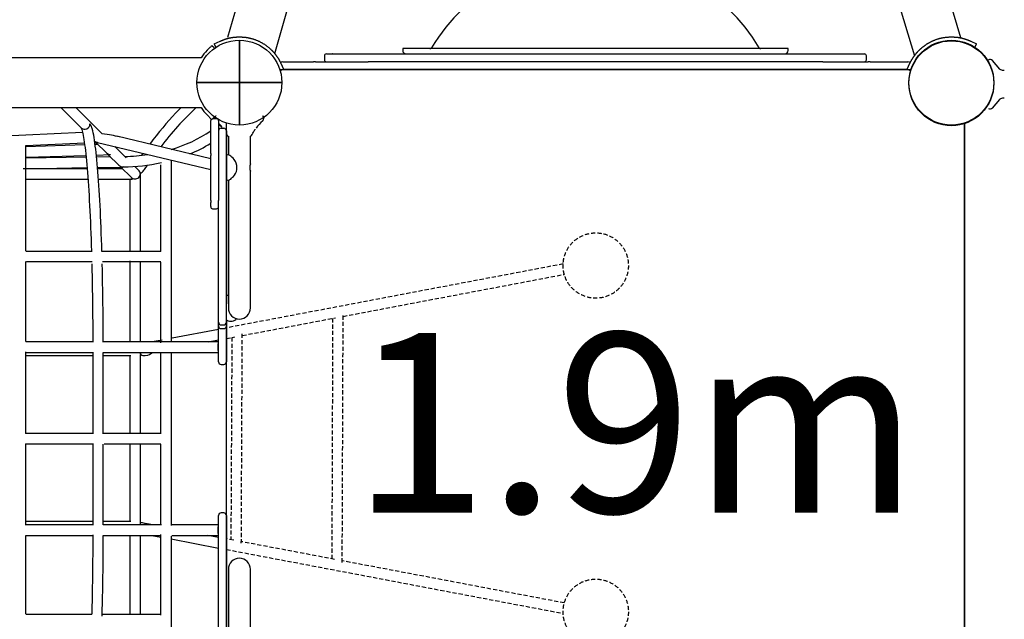
# Model space of a CAD drawing. Extents: x -3027 to 16595, y 5185 to 17979.
# Drawn here: x 7411 to 8919, y 12494 to 13411 of the extents above; entities that cross this region are included whole.
import ezdxf

# ---------------------------------------------------------------- set-up
doc = ezdxf.new("R2010")
doc.units = 0
doc.linetypes.add('HIDDEN', pattern=[9.525, 6.35, -3.175])
doc.layers.add('COLOUR', color=7, linetype='Continuous')
doc.layers.add('LAYER01', color=7, linetype='Continuous')
doc.styles.add('ARIAL', font='arial.ttf')

# ---------------------------------------------------------------- blocks, each defined once
blk = doc.blocks.new('CROSS')
at = {"layer": 'COLOUR', "color": 0, "linetype": 'Continuous'}
for p, q in [((0, -12.7), (0, 12.7)), ((0, 12.7), (0, -12.7)), ((-12.7, 0), (12.7, 0)), ((12.7, 0), (-12.7, 0))]:
    blk.add_line(p, q, dxfattribs=at)

msp = doc.modelspace()

# ---------------------------------------------------------------- linework, layer by layer
at = {"layer": 'LAYER01', "color": 7, "linetype": 'Continuous'}
for p, q in [((8852.4, 13383.6), (8603, 14217.9)), ((8539.4, 14164.4), (8781.1, 13356.2)), ((7814.4, 13677.3), (7729.6, 13384.2)), ((7801.8, 13359.6), (7887.6, 13656.1)), ((7708.9, 13368.2), (7705.4, 13371.7)), ((7709.2, 13374.4), (7711.3, 13369.9)), ((8874.3, 13369.9), (8876.4, 13374.4)), ((7877.9, 13356.2), (7877.9, 13350.2)), ((7880.9, 13359.2), (7889.8, 13359.2)), ((7890.2, 13359.2), (7889.8, 13359.2)), ((7890.2, 13359.2), (7945.4, 13359.2)), ((7945.4, 13359.2), (8032, 13359.2)), ((7997.8, 13367.2), (7997.8, 13364.2)), ((8587.8, 13367.2), (7997.8, 13367.2)), ((8032, 13359.2), (8553.6, 13359.2)), ((8553.6, 13359.2), (8640.2, 13359.2)), ((8587.8, 13364.2), (8587.8, 13367.2)), ((8640.2, 13359.2), (8704.7, 13359.2)), ((8707.7, 13350.2), (8707.7, 13356.2)), ((7495.4, 13353.3), (5785.5, 13353.3)), ((7545.3, 13353.3), (7495.4, 13353.3)), ((7689.1, 13353.3), (7545.3, 13353.3)), ((7814.3, 13347.2), (7861.3, 13347.2)), ((7864.5, 13347.2), (7861.3, 13347.2)), ((7864.5, 13347.2), (7945, 13347.2)), ((7945.4, 13347.2), (7945, 13347.2)), ((8032, 13347.2), (7945.4, 13347.2)), ((8553.6, 13347.2), (8032, 13347.2)), ((8640.2, 13347.2), (8553.6, 13347.2)), ((8640.7, 13347.2), (8640.2, 13347.2)), ((8640.7, 13347.2), (8710.3, 13347.2)), ((8713.5, 13347.2), (8710.3, 13347.2)), ((8713.5, 13347.2), (8771.3, 13347.2)), ((8894.8, 13349.8), (8894.5, 13349.6)), ((7809.6, 13335.2), (8775.9, 13335.2)), ((7810.9, 13333.6), (7815.5, 13335.7)), ((8771.3, 13335.2), (7814.3, 13335.2)), ((8622.9, 13335.2), (8610.1, 13335.2)), ((8770.1, 13335.7), (8774.7, 13333.6)), ((8918.8, 13333.7), (8917.4, 13333.7)), ((8917.4, 13291.7), (8918.8, 13291.7)), ((5785.5, 13277.1), (7495.4, 13277.1)), ((7474.4, 13277.1), (7505.4, 13246.2)), ((7495.4, 13277.1), (7545.3, 13277.1)), ((7516.7, 13257.6), (7497.1, 13277.1)), ((7545.3, 13277.1), (7689.1, 13277.1)), ((7537.6, 13236.8), (7516.7, 13257.6)), ((7703.8, 13206.9), (7703.8, 13257.2)), ((7705.4, 13258.6), (7708.9, 13262.2)), ((7706.9, 13260.2), (7712.8, 13260.2)), ((7710, 13262.5), (7710.1, 13262.5)), ((7711.2, 13260.2), (7710.6, 13260.7)), ((7715.8, 13257.2), (7715.8, 13182.5)), ((7727.8, 12286.1), (7727.8, 13253.3)), ((7783.1, 13256.4), (7783.3, 13256.6)), ((7783.2, 13256.6), (7783.9, 13257.1)), ((7783.3, 13256.6), (7783.6, 13256.8)), ((7785.1, 13262.1), (7783.5, 13264)), ((7783.5, 13256.8), (7783.8, 13257.1)), ((7784.8, 13260.1), (7784.8, 13260.1)), ((7785, 13260.7), (7785.1, 13260.7)), ((7785.1, 13262.1), (7785.1, 13262.1)), ((7785.5, 13262.5), (7785.6, 13262.5)), ((8857.8, 13253.3), (8857.8, 12286.1)), ((8857.8, 12286.1), (8857.8, 13252.4)), ((7507.6, 13238.7), (7310.4, 13229.8)), ((7719.8, 13245.2), (7723.8, 13245.2)), ((7727.8, 13241.2), (7727.8, 13180.8)), ((7510.9, 13219.7), (7420.7, 13216.9)), ((7420.9, 13218.8), (7510.4, 13222.8)), ((7526.5, 13223.5), (7530.6, 13223.7)), ((7531.5, 13220.3), (7526.9, 13220.2)), ((7528.2, 13223.6), (7544.3, 13207.6)), ((7530.5, 13223.7), (7703.8, 13182)), ((7703.8, 13198.4), (7560.3, 13233)), ((7730.9, 13233.2), (7730.9, 13204.9)), ((7764.6, 13190.6), (7764.6, 13233.2)), ((7420.8, 13057.2), (7420.8, 13218.8)), ((7528.8, 13204.2), (7550, 13204.9)), ((7547.1, 13204.8), (7563.1, 13188.8)), ((7574.6, 13200), (7557.2, 13217.2)), ((7600.1, 13206.9), (7598.1, 13204)), ((7703.8, 13206.9), (7703.8, 13203.7)), ((7513.1, 13201), (7421.4, 13199.3)), ((7421.7, 13201), (7512.8, 13203.7)), ((7550.2, 13201.7), (7529.1, 13201.3)), ((7703.8, 13182.5), (7703.8, 13203.7)), ((7728.7, 13203.9), (7727.8, 13203.4)), ((7514.8, 13183.2), (7416.9, 13183.2)), ((7421.4, 13183.3), (7514.6, 13185)), ((7530.6, 13185.3), (7569, 13186)), ((7568.8, 13183.2), (7530.8, 13183.2)), ((7566, 13186), (7581.9, 13170.2)), ((7593.4, 13181.3), (7587.8, 13186.9)), ((7596.2, 13057.5), (7596.2, 13175.7)), ((7703.8, 13134.8), (7703.8, 13182.5)), ((7715.8, 13182.5), (7715.8, 13134.8)), ((7727.8, 13180.8), (7727.8, 13112)), ((7764.6, 13070.2), (7764.6, 13179.7)), ((7420.5, 13167.2), (7516, 13167.2)), ((7532, 13167.2), (7581.4, 13167.2)), ((7580.2, 13167.2), (7580.2, 13058.3)), ((7727.8, 13166.9), (7728.7, 13166.5)), ((7730.9, 13165.5), (7730.9, 13070.2)), ((7703.8, 13134.8), (7703.8, 13131.7)), ((7703.8, 13125.4), (7703.8, 13131.7)), ((7715.8, 13132.7), (7715.8, 13134.8)), ((7715.8, 13112), (7715.8, 13132.7)), ((7703.8, 13125.4), (7703.8, 13125.2)), ((7706.8, 13122.2), (7712.8, 13122.2)), ((7715.8, 13019.5), (7715.8, 13112)), ((7727.8, 13112), (7727.8, 13019.5)), ((7730.9, 13070.2), (7730.9, 12970.2)), ((7764.6, 12970.2), (7764.6, 13070.2)), ((7420.8, 12919), (7420.8, 13041.2)), ((7580.2, 13042.3), (7580.2, 12918.2)), ((7596.2, 12918.2), (7596.2, 13041.5)), ((7715.8, 12976.7), (7715.8, 13019.5)), ((7727.8, 13019.5), (7727.8, 12976.7)), ((7728.7, 12988.9), (7727.8, 12988.4)), ((7715.8, 12952.3), (7715.8, 12976.7)), ((7715.8, 12948.3), (7715.8, 12952.3)), ((7715.8, 12948.3), (7715.8, 12948.3)), ((7715.8, 12942.6), (7715.8, 12948.3)), ((7727.8, 12951.9), (7728.7, 12951.5)), ((7727.8, 12951.9), (7727.8, 12948.3)), ((7727.8, 12948.3), (7727.8, 12948.3)), ((7727.8, 12948.3), (7727.8, 12942.6)), ((7715.8, 12937.4), (7645, 12924)), ((7715.8, 12910.2), (7715.8, 12942.6)), ((7719.8, 12944.3), (7723.8, 12944.3)), ((7719.8, 12938.6), (7723.8, 12938.6)), ((7727.8, 12942.6), (7727.8, 12910.2)), ((7523.3, 12918.2), (7420.9, 12918.2)), ((7715.8, 12918.2), (7539.3, 12918.2)), ((7629.3, 12921), (7614.4, 12918.2)), ((7700.1, 12918.2), (7715.8, 12921.2)), ((7715.8, 12887.8), (7715.8, 12910.2)), ((7727.8, 12910.2), (7727.8, 12887.8)), ((7420.4, 12902.2), (7523.3, 12902.2)), ((7420.8, 12778.2), (7420.8, 12903)), ((7523.3, 12902.6), (7523.3, 12777.8)), ((7539.3, 12902.2), (7715.8, 12902.2)), ((7539.3, 12777.5), (7539.3, 12902.2)), ((7580.2, 12897.4), (7580.2, 12779)), ((7596.2, 12777.5), (7596.2, 12898.9)), ((7614.2, 12901.9), (7615.9, 12902.2)), ((7719.8, 12883.8), (7723.8, 12883.8)), ((7523.4, 12778.2), (7420.4, 12778.2)), ((7627.6, 12778.2), (7539.4, 12778.2)), ((7420.4, 12762.2), (7524.6, 12762.2)), ((7420.8, 12637.7), (7420.8, 12762.2)), ((7523.3, 12762.6), (7523.3, 12637.8)), ((7539.3, 12638.2), (7539.3, 12761.5)), ((7540.6, 12762.2), (7627.6, 12762.2)), ((7580.2, 12763), (7580.2, 12643.2)), ((7596.2, 12638.2), (7596.2, 12761.5)), ((7715.8, 12630.2), (7715.8, 12652.6)), ((7723.8, 12656.6), (7719.8, 12656.6)), ((7727.8, 12652.6), (7727.8, 12630.2)), ((7523.3, 12638.2), (7420.4, 12638.2)), ((7523.3, 12643.2), (7420.8, 12643.2)), ((7581.4, 12643.2), (7539.3, 12643.2)), ((7628.4, 12638.2), (7539.3, 12638.2)), ((7615.3, 12638.2), (7597.9, 12641.5)), ((7715.8, 12638.2), (7644.4, 12638.2)), ((7420.7, 12622.2), (7523.3, 12622.2)), ((7420.8, 12501.9), (7420.8, 12621.7)), ((7539.3, 12622.2), (7628.1, 12622.2)), ((7580.2, 12622.2), (7580.2, 12500.8)), ((7596.2, 12502.8), (7596.2, 12622.2)), ((7613.8, 12622.2), (7627.5, 12619.6)), ((7644.1, 12622.2), (7715.8, 12622.2)), ((7715.8, 12619.1), (7699.6, 12622.2)), ((7715.8, 12597.8), (7715.8, 12630.2)), ((7727.8, 12630.2), (7727.8, 12597.8)), ((7643.2, 12616.6), (7715.8, 12602.8)), ((7715.8, 12592), (7715.8, 12597.8)), ((7715.8, 12592), (7715.8, 12592.1)), ((7715.8, 12588.1), (7715.8, 12592)), ((7715.8, 12563.6), (7715.8, 12588.1)), ((7727.8, 12597.8), (7727.8, 12592.1)), ((7727.8, 12592.1), (7727.8, 12592)), ((7727.8, 12592), (7727.8, 12588.1)), ((7727.8, 12588.1), (7727.8, 12563.6)), ((7715.8, 12520.9), (7715.8, 12563.6)), ((7727.8, 12563.6), (7727.8, 12520.9)), ((7730.9, 12570.2), (7730.9, 12470.2)), ((7764.6, 12470.2), (7764.6, 12570.2)), ((7715.8, 12428.4), (7715.8, 12520.9)), ((7727.8, 12520.9), (7727.8, 12428.4))]:
    msp.add_line(p, q, dxfattribs=at)
at = {"layer": 'LAYER01'}
for p, q in [((8911.7, 13336), (8900.5, 13349.2)), ((8900.5, 13276.3), (8911.7, 13289.5)), ((7643.6, 12918.7), (7643.6, 13196.5)), ((7627.6, 13056.5), (7627.6, 13189.1)), ((7421.1, 13057.2), (7521, 13057.2)), ((7537, 13057.2), (7627.6, 13057.2)), ((7421.6, 13041.2), (7522.3, 13041.2)), ((7538.3, 13041.2), (7627.6, 13041.2)), ((7627.6, 12916.9), (7627.6, 13040.5)), ((7627.6, 12777.5), (7627.6, 12900.9)), ((7643.6, 12637), (7643.6, 12902.7)), ((7627.6, 12639.4), (7627.6, 12761.5)), ((7627.6, 12500.2), (7627.6, 12623.4)), ((7643.6, 12343.9), (7643.6, 12621)), ((7421, 12501.4), (7521.9, 12501.4)), ((7537.9, 12501.4), (7627.6, 12501.4))]:
    msp.add_line(p, q, dxfattribs=at)
at = {"layer": 'LAYER01', "color": 7, "linetype": 'HIDDEN'}
for p, q in [((8243.4, 13037.6), (7727.8, 12939.7)), ((7906.5, 12957.4), (8245.2, 13021.7)), ((7752.2, 12928.1), (7895, 12955.2)), ((7890.5, 12954.3), (7889.2, 12586.2)), ((7905.2, 12580.7), (7906.6, 12959.9)), ((7727.8, 12923.4), (7740.7, 12925.9)), ((7736.2, 12925), (7734.7, 12615.5)), ((7750.7, 12610), (7752.2, 12930.6)), ((7739.1, 12614.7), (7727.8, 12616.8)), ((7893.6, 12585.4), (7750.7, 12612.5)), ((7727.8, 12600.6), (8243.4, 12502.7)), ((8245.2, 12518.7), (7905.2, 12583.2))]:
    msp.add_line(p, q, dxfattribs=at)
at = {"layer": 'LAYER01', "color": 7, "linetype": 'Continuous'}
for points in [[(7698.3, 13364.7), (7702.8, 13369.2), (7703.8, 13370.2), (7704.6, 13371), (7705.1, 13371.5), (7705.3, 13371.7), (7705.4, 13371.7)], [(7709.2, 13374.4), (7718.2, 13378.6)], [(7718.2, 13378.6), (7718.4, 13378.7), (7718.6, 13378.8), (7718.9, 13378.9), (7719.1, 13379), (7719.3, 13379.1), (7719.5, 13379.2), (7719.8, 13379.3), (7720, 13379.4), (7720.2, 13379.5), (7720.5, 13379.6), (7720.7, 13379.7), (7720.9, 13379.8), (7721.2, 13379.9), (7721.4, 13380), (7721.7, 13380.1), (7722, 13380.2), (7722.2, 13380.3), (7722.5, 13380.5), (7722.8, 13380.6), (7723.1, 13380.7), (7723.4, 13380.8), (7723.7, 13380.9), (7724, 13381), (7724.4, 13381.1), (7724.7, 13381.3), (7725, 13381.4), (7725.4, 13381.5), (7725.7, 13381.6), (7726.1, 13381.7), (7726.5, 13381.9), (7726.9, 13382), (7727.3, 13382.1), (7727.7, 13382.2), (7728.1, 13382.4), (7728.5, 13382.5), (7728.9, 13382.6), (7729.4, 13382.7), (7729.8, 13382.8), (7730.3, 13382.9), (7730.7, 13383.1), (7731.1, 13383.2), (7731.6, 13383.3), (7732, 13383.4), (7732.5, 13383.5), (7732.9, 13383.6), (7733.4, 13383.7), (7733.8, 13383.8), (7734.3, 13383.9), (7734.7, 13383.9), (7735.1, 13384), (7735.5, 13384.1), (7736, 13384.2), (7736.4, 13384.2), (7736.8, 13384.3), (7737.2, 13384.4), (7737.6, 13384.4), (7738, 13384.5), (7738.3, 13384.5), (7738.7, 13384.6), (7739.1, 13384.6), (7739.4, 13384.7), (7739.8, 13384.7), (7740.1, 13384.8), (7740.5, 13384.8), (7740.8, 13384.8), (7741.2, 13384.9), (7741.5, 13384.9), (7741.8, 13384.9), (7742.1, 13385), (7742.4, 13385), (7742.7, 13385), (7743.1, 13385), (7743.4, 13385), (7743.7, 13385.1), (7744, 13385.1), (7744.3, 13385.1), (7744.6, 13385.1), (7744.9, 13385.1), (7745.2, 13385.1), (7745.5, 13385.1)], [(7745.5, 13385.1), (7745.9, 13385.2), (7746.4, 13385.2), (7746.8, 13385.2), (7747.2, 13385.2), (7747.6, 13385.2), (7748, 13385.2), (7748.4, 13385.2), (7748.8, 13385.2), (7749.2, 13385.2), (7749.6, 13385.2), (7750, 13385.1), (7750.5, 13385.1), (7750.9, 13385.1), (7751.3, 13385.1), (7751.7, 13385.1), (7752.1, 13385), (7752.5, 13385), (7752.9, 13385), (7753.4, 13385), (7753.8, 13384.9), (7754.2, 13384.9), (7754.7, 13384.8), (7755.1, 13384.8), (7755.6, 13384.7), (7756.1, 13384.7), (7756.6, 13384.6), (7757.1, 13384.6), (7757.7, 13384.5), (7758.2, 13384.4), (7758.8, 13384.3), (7759.4, 13384.2), (7760, 13384.1), (7760.6, 13384), (7761.3, 13383.9), (7761.9, 13383.7), (7762.6, 13383.6), (7763.3, 13383.4), (7764, 13383.3), (7764.7, 13383.1), (7765.5, 13382.9), (7766.2, 13382.7), (7767, 13382.5), (7767.8, 13382.3), (7768.6, 13382), (7769.4, 13381.8), (7770.1, 13381.5), (7770.9, 13381.2), (7771.7, 13381), (7772.5, 13380.7), (7773.3, 13380.4), (7774.1, 13380.1), (7774.9, 13379.7), (7775.6, 13379.4), (7776.4, 13379.1), (7777.2, 13378.7), (7777.9, 13378.4), (7778.7, 13378), (7779.4, 13377.6), (7780.2, 13377.2), (7780.9, 13376.8), (7781.7, 13376.4), (7782.4, 13376), (7783.1, 13375.6), (7783.8, 13375.2), (7784.6, 13374.7), (7785.3, 13374.3), (7786, 13373.9), (7786.7, 13373.4), (7787.4, 13372.9), (7788, 13372.5), (7788.7, 13372), (7789.4, 13371.5), (7790, 13371), (7790.7, 13370.5), (7791.3, 13370), (7792, 13369.4), (7792.6, 13368.9), (7793.2, 13368.4), (7793.9, 13367.9), (7794.5, 13367.3)], [(8791.1, 13367.3), (8791.4, 13367.6), (8791.7, 13367.9), (8792, 13368.1), (8792.3, 13368.4), (8792.6, 13368.7), (8793, 13368.9), (8793.3, 13369.2), (8793.6, 13369.5), (8793.9, 13369.7), (8794.2, 13370), (8794.5, 13370.2), (8794.9, 13370.5), (8795.2, 13370.7), (8795.5, 13371), (8795.9, 13371.2), (8796.2, 13371.5), (8796.5, 13371.7), (8796.9, 13372), (8797.2, 13372.2), (8797.6, 13372.5), (8797.9, 13372.7), (8798.3, 13373), (8798.7, 13373.2), (8799.1, 13373.5), (8799.5, 13373.8), (8799.9, 13374), (8800.4, 13374.3), (8800.8, 13374.6), (8801.3, 13374.9), (8801.8, 13375.2), (8802.3, 13375.5), (8802.9, 13375.8), (8803.4, 13376.2), (8804, 13376.5), (8804.6, 13376.8), (8805.2, 13377.1), (8805.8, 13377.5), (8806.5, 13377.8), (8807.1, 13378.1), (8807.8, 13378.4), (8808.5, 13378.8), (8809.2, 13379.1), (8810, 13379.4), (8810.7, 13379.7), (8811.5, 13380.1), (8812.3, 13380.4), (8813.1, 13380.7), (8813.8, 13381), (8814.6, 13381.2), (8815.4, 13381.5), (8816.2, 13381.8), (8817, 13382), (8817.8, 13382.3), (8818.7, 13382.5), (8819.5, 13382.7), (8820.3, 13383), (8821.1, 13383.2), (8821.9, 13383.4), (8822.7, 13383.5), (8823.6, 13383.7), (8824.4, 13383.9), (8825.2, 13384), (8826, 13384.2), (8826.8, 13384.3), (8827.7, 13384.4), (8828.5, 13384.6), (8829.3, 13384.7), (8830.2, 13384.8), (8831, 13384.9), (8831.8, 13384.9), (8832.6, 13385), (8833.5, 13385), (8834.3, 13385.1), (8835.1, 13385.1), (8835.9, 13385.1), (8836.8, 13385.1), (8837.6, 13385.2), (8838.4, 13385.2), (8839.2, 13385.2), (8840, 13385.1)], [(8840, 13385.1), (8840.4, 13385.1), (8840.7, 13385.1), (8841, 13385.1), (8841.3, 13385.1), (8841.6, 13385.1), (8841.9, 13385.1), (8842.2, 13385), (8842.5, 13385), (8842.8, 13385), (8843.1, 13385), (8843.5, 13385), (8843.8, 13384.9), (8844.1, 13384.9), (8844.4, 13384.9), (8844.8, 13384.8), (8845.1, 13384.8), (8845.4, 13384.8), (8845.8, 13384.7), (8846.1, 13384.7), (8846.5, 13384.6), (8846.9, 13384.6), (8847.2, 13384.5), (8847.6, 13384.5), (8848, 13384.4), (8848.4, 13384.4), (8848.8, 13384.3), (8849.2, 13384.2), (8849.6, 13384.2), (8850, 13384.1), (8850.5, 13384), (8850.9, 13383.9), (8851.3, 13383.9), (8851.8, 13383.8), (8852.2, 13383.7), (8852.6, 13383.6), (8853.1, 13383.5), (8853.5, 13383.4), (8854, 13383.3), (8854.4, 13383.2), (8854.9, 13383.1), (8855.3, 13382.9), (8855.8, 13382.8), (8856.2, 13382.7), (8856.6, 13382.6), (8857.1, 13382.5), (8857.5, 13382.4), (8857.9, 13382.2), (8858.3, 13382.1), (8858.7, 13382), (8859.1, 13381.9), (8859.5, 13381.7), (8859.8, 13381.6), (8860.2, 13381.5), (8860.5, 13381.4), (8860.9, 13381.3), (8861.2, 13381.1), (8861.6, 13381), (8861.9, 13380.9), (8862.2, 13380.8), (8862.5, 13380.7), (8862.8, 13380.6), (8863.1, 13380.5), (8863.3, 13380.3), (8863.6, 13380.2), (8863.9, 13380.1), (8864.1, 13380), (8864.4, 13379.9), (8864.6, 13379.8), (8864.9, 13379.7), (8865.1, 13379.6), (8865.4, 13379.5), (8865.6, 13379.4), (8865.8, 13379.3), (8866, 13379.2), (8866.3, 13379.1), (8866.5, 13379), (8866.7, 13378.9), (8866.9, 13378.8), (8867.2, 13378.7), (8867.4, 13378.6)], [(8867.4, 13378.6), (8876.4, 13374.4)], [(7794.5, 13367.3), (7794.7, 13367.1), (7794.9, 13366.9), (7795.2, 13366.7), (7795.4, 13366.5), (7795.6, 13366.3), (7795.9, 13366.1), (7796.1, 13365.9), (7796.3, 13365.6), (7796.5, 13365.4), (7796.8, 13365.2), (7797, 13365), (7797.2, 13364.8), (7797.4, 13364.5), (7797.7, 13364.3), (7797.9, 13364.1), (7798.1, 13363.8), (7798.4, 13363.6), (7798.6, 13363.3), (7798.9, 13363.1), (7799.1, 13362.8), (7799.4, 13362.5), (7799.6, 13362.2), (7799.9, 13362), (7800.1, 13361.7), (7800.4, 13361.4), (7800.7, 13361.1), (7800.9, 13360.7), (7801.2, 13360.4), (7801.5, 13360.1), (7801.7, 13359.8), (7802, 13359.4), (7802.3, 13359.1), (7802.6, 13358.7), (7802.9, 13358.4), (7803.1, 13358), (7803.4, 13357.7), (7803.7, 13357.3), (7804, 13356.9), (7804.2, 13356.6), (7804.5, 13356.2), (7804.8, 13355.8), (7805, 13355.4), (7805.3, 13355.1), (7805.6, 13354.7), (7805.8, 13354.3), (7806.1, 13354), (7806.3, 13353.6), (7806.5, 13353.3), (7806.8, 13352.9), (7807, 13352.6), (7807.2, 13352.2), (7807.4, 13351.9), (7807.6, 13351.6), (7807.8, 13351.3), (7808, 13351), (7808.1, 13350.6), (7808.3, 13350.3), (7808.5, 13350.1), (7808.7, 13349.8), (7808.8, 13349.5), (7809, 13349.2), (7809.1, 13348.9), (7809.3, 13348.7), (7809.4, 13348.4), (7809.5, 13348.2), (7809.7, 13347.9), (7809.8, 13347.7), (7809.9, 13347.4), (7810, 13347.2), (7810.2, 13347), (7810.3, 13346.7), (7810.4, 13346.5), (7810.5, 13346.3), (7810.6, 13346.1), (7810.7, 13345.9), (7810.8, 13345.6), (7810.9, 13345.4), (7811, 13345.2), (7811.1, 13345), (7811.2, 13344.8)], [(8774.3, 13344.8), (8774.5, 13345), (8774.6, 13345.2), (8774.7, 13345.4), (8774.8, 13345.6), (8774.9, 13345.9), (8775, 13346.1), (8775.1, 13346.3), (8775.2, 13346.5), (8775.3, 13346.7), (8775.4, 13347), (8775.5, 13347.2), (8775.7, 13347.4), (8775.8, 13347.7), (8775.9, 13347.9), (8776, 13348.2), (8776.2, 13348.4), (8776.3, 13348.7), (8776.5, 13348.9), (8776.6, 13349.2), (8776.8, 13349.5), (8776.9, 13349.8), (8777.1, 13350.1), (8777.3, 13350.3), (8777.4, 13350.6), (8777.6, 13351), (8777.8, 13351.3), (8778, 13351.6), (8778.2, 13351.9), (8778.4, 13352.2), (8778.6, 13352.6), (8778.8, 13352.9), (8779.1, 13353.3), (8779.3, 13353.6), (8779.5, 13354), (8779.8, 13354.3), (8780, 13354.7), (8780.3, 13355.1), (8780.5, 13355.4), (8780.8, 13355.8), (8781.1, 13356.2), (8781.3, 13356.6), (8781.6, 13356.9), (8781.9, 13357.3), (8782.2, 13357.7), (8782.4, 13358), (8782.7, 13358.4), (8783, 13358.7), (8783.3, 13359.1), (8783.6, 13359.4), (8783.8, 13359.8), (8784.1, 13360.1), (8784.4, 13360.4), (8784.6, 13360.7), (8784.9, 13361.1), (8785.2, 13361.4), (8785.4, 13361.7), (8785.7, 13362), (8786, 13362.2), (8786.2, 13362.5), (8786.5, 13362.8), (8786.7, 13363.1), (8787, 13363.3), (8787.2, 13363.6), (8787.5, 13363.8), (8787.7, 13364.1), (8787.9, 13364.3), (8788.1, 13364.5), (8788.4, 13364.8), (8788.6, 13365), (8788.8, 13365.2), (8789, 13365.4), (8789.3, 13365.6), (8789.5, 13365.9), (8789.7, 13366.1), (8790, 13366.3), (8790.2, 13366.5), (8790.4, 13366.7), (8790.6, 13366.9), (8790.9, 13367.1), (8791.1, 13367.3)], [(7811.2, 13344.8), (7815.5, 13335.7)], [(8770.1, 13335.7), (8774.3, 13344.8)], [(8894.8, 13349.8), (8894.8, 13349.8), (8894.8, 13349.8)], [(8917.4, 13333.8), (8916.1, 13333.8), (8914.8, 13334.1), (8913.6, 13334.6), (8912.6, 13335.2), (8911.8, 13335.9), (8911.7, 13336)], [(8911.7, 13289.5), (8912.5, 13290.2), (8913.7, 13290.9), (8914.9, 13291.4), (8916.3, 13291.7), (8917.4, 13291.7)], [(7658.5, 13277.1), (7655, 13273.5), (7650.1, 13268.4), (7645.2, 13263.1), (7640.2, 13257.6), (7635.3, 13251.9), (7630.3, 13246.1), (7625.3, 13240.1), (7620.4, 13233.9), (7615.4, 13227.5), (7610.5, 13221.1), (7610.4, 13220.9)], [(7705.4, 13258.6), (7705.3, 13258.6), (7698.3, 13265.7)], [(7711.7, 13264.4), (7710.8, 13263.4), (7710, 13262.5)], [(7710.2, 13261), (7710.2, 13261), (7710.3, 13260.9), (7710.5, 13260.8), (7710.5, 13260.7)], [(7710.4, 13260.8), (7710.4, 13260.9), (7710.3, 13261)], [(7711, 13260.4), (7710.9, 13260.2), (7710.8, 13260.1)], [(7712.1, 13264), (7711.8, 13264.2), (7711.7, 13264.4)], [(7715.8, 13250.5), (7716.3, 13250.3), (7717.3, 13249.8), (7720.2, 13248.2)], [(7785.6, 13262.5), (7784.8, 13263.4), (7783.9, 13264.4)], [(7785.2, 13260.8), (7785.5, 13261.1), (7785.4, 13261.1), (7785.4, 13261.1)], [(7505.2, 13246.4), (7505.3, 13246.1), (7505.6, 13245.5), (7506, 13244.5), (7506.4, 13243.2), (7506.9, 13241.5), (7507.4, 13239.4), (7507.9, 13237.1), (7508.5, 13234.3), (7509.1, 13231.3), (7509.6, 13227.9), (7510.2, 13224.1), (7510.8, 13220.1), (7511.4, 13215.8), (7511.9, 13211.2), (7512.5, 13206.2), (7513.1, 13201), (7513.6, 13195.5), (7514.1, 13189.8), (7514.7, 13183.8), (7515.2, 13177.5), (7515.7, 13171), (7516.2, 13164.2), (7516.7, 13157.2), (7517.1, 13149.9), (7517.6, 13142.4), (7518, 13134.7), (7518.4, 13126.8), (7518.8, 13118.7), (7519.2, 13110.4), (7519.6, 13101.9), (7520, 13093.3), (7520.3, 13084.4), (7520.6, 13075.4), (7521, 13066.3), (7521.2, 13057), (7521.3, 13056.3)], [(7537.3, 13056.7), (7537, 13066), (7536.7, 13075.2), (7536.3, 13084.3), (7536, 13093.2), (7535.6, 13101.9), (7535.3, 13110.5), (7534.9, 13118.9), (7534.4, 13127.1), (7534, 13135.1), (7533.6, 13142.8), (7533.1, 13150.4), (7532.7, 13157.8), (7532.2, 13164.9), (7531.7, 13171.8), (7531.2, 13178.5), (7530.6, 13184.9), (7530.1, 13191.1), (7529.5, 13197), (7529, 13202.7), (7528.4, 13208.1), (7527.8, 13213.2), (7527.2, 13218.1), (7526.6, 13222.7), (7526, 13227), (7525.3, 13231.1), (7524.7, 13234.9), (7524, 13238.4), (7523.3, 13241.6), (7522.6, 13244.7), (7522.2, 13246.2)], [(7727.8, 13237.1), (7727.9, 13236.9), (7728.4, 13235.9), (7729, 13234.9), (7729.5, 13233.9), (7730.4, 13233.4), (7731.2, 13233.2)], [(7764.3, 13233.2), (7765.3, 13233.4), (7766.1, 13234), (7767.1, 13235.8), (7768.1, 13237.7), (7769.1, 13239.2), (7769.8, 13240.5), (7770.4, 13241.4), (7770.7, 13241.9), (7770.9, 13242.2), (7771, 13242.4), (7771.3, 13242.8), (7771.8, 13243.6), (7771.9, 13243.7)], [(7730.8, 13233.3), (7730.9, 13233.3), (7731.3, 13233.2)], [(7731.1, 13165.5), (7731.1, 13165.5), (7731.4, 13165.7), (7732.1, 13166.1), (7733.1, 13166.7), (7734.4, 13167.6), (7735.8, 13168.8), (7737.4, 13170.2), (7738.8, 13171.7), (7740.3, 13173.6), (7741.9, 13176.3), (7743.1, 13179.3), (7743.7, 13182.2), (7743.9, 13185.2), (7743.7, 13188.5), (7742.9, 13191.7), (7741.6, 13194.6), (7739.9, 13197.4), (7738.1, 13199.5), (7736.2, 13201.3), (7734.6, 13202.6), (7733.2, 13203.6), (7732.1, 13204.2), (7731.4, 13204.7), (7731.1, 13204.9), (7731.1, 13204.9)], [(7570.1, 13186.1), (7569.5, 13186), (7569.5, 13186)], [(7601.7, 13181.1), (7602.3, 13182), (7607, 13188.9), (7607.1, 13189)], [(7581.9, 13170.2), (7582, 13170.1), (7584.5, 13168.3)], [(7521.8, 13038), (7522, 13028.3), (7522.2, 13018.5), (7522.4, 13008.6), (7522.6, 12998.6), (7522.8, 12988.6), (7522.9, 12978.4), (7523, 12968.2), (7523.1, 12958), (7523.2, 12947.7), (7523.3, 12937.3), (7523.3, 12927), (7523.3, 12917.7)], [(7539.3, 12918.1), (7539.3, 12926.1), (7539.3, 12936.5), (7539.2, 12946.8), (7539.1, 12957.2), (7539, 12967.5), (7538.9, 12977.7), (7538.8, 12987.9), (7538.6, 12998), (7538.4, 13008), (7538.2, 13018), (7538, 13027.8), (7537.8, 13037.6)], [(7730.9, 12989.9), (7730.6, 12989.7), (7728.7, 12988.9)], [(7715.8, 12902.2), (7715.8, 12902.2), (7715.7, 12902.4), (7715.6, 12903), (7715.6, 12903.9), (7715.5, 12905.2), (7715.5, 12906.6), (7715.5, 12908.3), (7715.4, 12910), (7715.5, 12911.7), (7715.5, 12913.3), (7715.5, 12914.9), (7715.6, 12916.1), (7715.6, 12917.1), (7715.7, 12917.8), (7715.8, 12918.2), (7715.8, 12918.2)], [(7420.8, 12897.4), (7523.3, 12897.4)], [(7539.3, 12897.4), (7581.4, 12897.4)], [(7595.4, 12902.2), (7595.4, 12901.9), (7595.8, 12900.7), (7596.9, 12899.2), (7598.3, 12898.2), (7599.9, 12897.7), (7603.6, 12897.4), (7607.5, 12898.2), (7610, 12899.1), (7612.4, 12900.5), (7614.6, 12902.2)], [(7715.8, 12622.2), (7715.8, 12622.2), (7715.7, 12622.4), (7715.6, 12623), (7715.6, 12623.9), (7715.5, 12625.2), (7715.5, 12626.6), (7715.5, 12628.3), (7715.4, 12630), (7715.5, 12631.7), (7715.5, 12633.3), (7715.5, 12634.9), (7715.6, 12636.1), (7715.6, 12637.1), (7715.7, 12637.8), (7715.8, 12638.2), (7715.8, 12638.2)], [(7523.3, 12622.8), (7523.3, 12614.3), (7523.3, 12604), (7523.2, 12593.6), (7523.1, 12583.3), (7523, 12573.1), (7522.9, 12562.9), (7522.8, 12552.7), (7522.6, 12542.6), (7522.4, 12532.6), (7522.2, 12522.7), (7522, 12512.9), (7521.8, 12503.2), (7521.7, 12501.7)], [(7537.7, 12498.4), (7537.9, 12508.1), (7538.1, 12517.9), (7538.3, 12527.8), (7538.5, 12537.8), (7538.7, 12547.9), (7538.9, 12558), (7539, 12568.3), (7539.1, 12578.5), (7539.2, 12588.8), (7539.3, 12599.2), (7539.3, 12609.6), (7539.3, 12620), (7539.3, 12622.2)]]:
    msp.add_lwpolyline(points, dxfattribs=at)
at = {"layer": 'LAYER01'}
for centre in [(7747.8, 13315.2), (7747.8, 13315.2), (7747.8, 13315.2), (8837.8, 13315.2), (8837.8, 13315.2), (8837.8, 13314.2)]:
    msp.add_circle(centre, 65, dxfattribs=at)
at = {"layer": 'LAYER01', "linetype": 'HIDDEN'}
for centre in [(8293.3, 13035.2), (8293.3, 12505.2)]:
    msp.add_circle(centre, 50, dxfattribs=at)
at = {"layer": 'LAYER01', "color": 7, "linetype": 'Continuous'}
for centre, radius, start, end in [((8292.8, 13217.2), 293, 90, 148.876), ((8292.8, 13217.2), 293, 31.124, 90), ((7747.8, 13315.2), 70, 135.0001, 147.0244), ((7880.9, 13356.2), 3, 90, 180), ((8002.8, 13364.2), 5, 180, 270), ((8039.4, 13370.2), 3, 270, 328.876), ((8546.2, 13370.2), 3, 211.124, 270), ((8582.8, 13364.2), 5, 270, 0), ((8704.7, 13356.2), 3, 0, 90), ((7814.3, 13343.2), 4, 90, 147.4521), ((7880.9, 13350.2), 3, 180, 270), ((8704.7, 13350.2), 3, 270, 0), ((8771.3, 13343.2), 4, 32.5479, 90), ((8897.3, 13346.6), 4.09, 39.2196, 128.537), ((7992.8, 12941.9), 457.3, 132.8663, 143.0474), ((7747.8, 13315.2), 70, 212.976, 224.9996), ((8897.3, 13278.9), 4.08, 231.2921, 321.0421), ((7511, 13251.9), 8, 225.324, 359.864), ((7510.2, 13243.4), 12.2, 13.3291, 44.0889), ((7706.8, 13257.2), 3, 134.9309, 180), ((7710.8, 13261.8), 0.971, 136.4336, 224.0034), ((7609.8, 13142), 155.7, 49.6791, 49.8936), ((7712.8, 13257.2), 3, 0, 90), ((7667.6, 13205.9), 67.6, 37.0486, 44.4931), ((7719.8, 13248.7), 4, 155.4384, 180), ((7830.5, 13203.8), 70.8, 131.9974, 143.9243), ((7743, 13310.6), 61.7, 310.9343, 311.4771), ((7782.3, 13259.2), 2.63, 307.1057, 18.7036), ((7784.4, 13261.4), 0.98, 310.7581, 42.0541), ((7762.2, 13288.4), 35.9, 309.5362, 310.351), ((7772, 13276.7), 20.6, 309.2702, 310.6549), ((7784.9, 13261.9), 0.911, 324.4656, 45.9162), ((7588.1, 13409.4), 204, 285.6749, 304.5665), ((7719.8, 13241.2), 4, 90, 180), ((7723.8, 13241.2), 4, 0, 90), ((7600.1, 13387.3), 194.9, 291.6028, 302.1406), ((7565.6, 13480.6), 278.6, 271.418, 278.6218), ((7734.7, 13192.5), 12.9, 106.3949, 118), ((7565.3, 13483.8), 297.7, 270.9161, 282.2106), ((7781, 13185.2), 17.3, 161.6807, 198.5731), ((7587.4, 13175.2), 8.58, 5.2187, 45.3922), ((7583, 13196.2), 24, 302.5116, 321.0578), ((7580.9, 13173.7), 6.46, 274.2004, 304.083), ((7734.7, 13177.9), 12.9, 242, 253.5994), ((7706.8, 13125.2), 3, 180, 270), ((7712.8, 13125.2), 3, 270, 0), ((7747.8, 12970.2), 16.9, 180, 0), ((7719.8, 12948.3), 4, 180, 270), ((7723.8, 12948.3), 4, 270, 0), ((7734.7, 12962.9), 12.9, 242, 315.5636), ((7719.8, 12942.6), 4, 180, 270), ((7723.8, 12942.6), 4, 270, 0), ((7719.8, 12887.8), 4, 180, 270), ((7723.8, 12887.8), 4, 270, 0), ((7719.8, 12652.6), 4, 90, 180), ((7723.8, 12652.6), 4, 0, 90), ((7589.6, 12590.3), 51.8, 67.4146, 82.7283), ((7747.8, 12570.2), 16.9, 0, 180)]:
    msp.add_arc(centre, radius, start, end, dxfattribs=at)
for centre, major_axis, ratio, start_param, end_param in [((7531.3, 13231.7), (40.3, -3.9), 0.140715, 0.658579, 1.429109), ((7531.3, 13231.7), (7.87, -3.04), 0.937741, 4.378025, 4.935978), ((7531.3, 13231.7), (0.77, 8.04), 0.184941, 2.953593, 3.115441), ((7550.3, 13212.9), (7.97, -3.15), 0.921389, 4.275389, 5.084617), ((7550.3, 13212.9), (2.98, 7.55), 0.907131, 3.513821, 3.578593), ((7569.3, 13194), (8.11, -3.26), 0.89978, 4.272519, 5.08653), ((7569.3, 13194), (3.01, 7.5), 0.927216, 3.515734, 3.581462), ((7588.2, 13175.2), (7.48, 3.11), 0.914544, 4.28555, 5.919697), ((7588.2, 13175.2), (7.48, 3.11), 0.914544, 3.837039, 4.28555)]:
    msp.add_ellipse(centre, major_axis=major_axis, ratio=ratio, start_param=start_param, end_param=end_param, dxfattribs=at)

# ---------------------------------------------------------------- block references
at = {"layer": 'LAYER01', "color": 7, "linetype": 'Continuous', "xscale": 5.118110236220472, "yscale": 5.118110236220472}
msp.add_blockref('CROSS', (7747.8, 13315.2), dxfattribs=at)

# ---------------------------------------------------------------- texts
at = {"layer": 'LAYER01', "style": 'ARIAL'}
msp.add_text('1.9m', height=275, dxfattribs=at).set_placement((7919.9, 12656.9))

doc.saveas('drawing.dxf')
